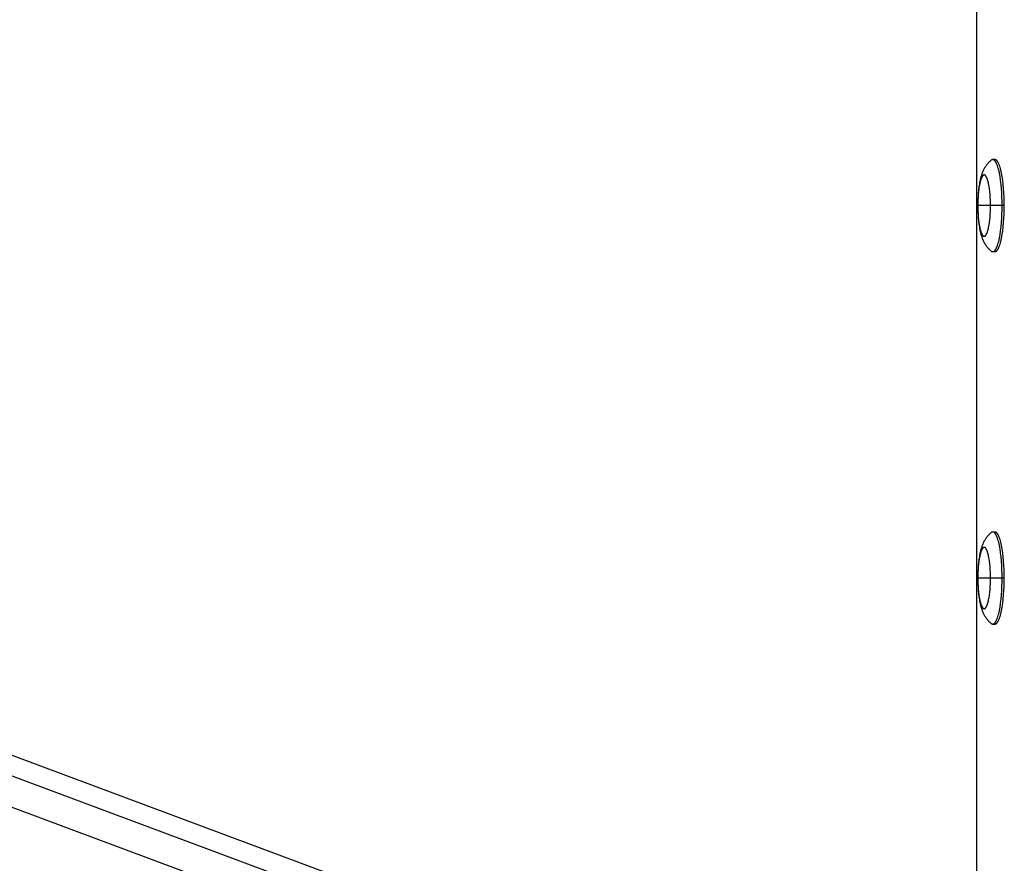
# Model space of a CAD drawing. Units: millimetres. Extents: x -7708 to 7708, y -4808 to 3140.
# Drawn here: x -1344 to -1022, y -275 to 0 of the extents above; entities that cross this region are included whole.
import ezdxf

# ---------------------------------------------------------------- set-up
doc = ezdxf.new("R2010")
doc.units = ezdxf.units.MM
doc.layers.add('ORG1403AY 2D', color=7, linetype='Continuous', true_color=0x000000)

msp = doc.modelspace()

# ---------------------------------------------------------------- linework, layer by layer
at = {"layer": 'ORG1403AY 2D', "color": 18, "lineweight": -3, "true_color": 0x000000}
for points in [[(-1031.57, 352.11), (-1031.57, -352.11)], [(-1988.63, 0.01), (-1137.07, -317.77)], [(-1137.36, -324.53), (-2001.57, -2.02)], [(-1140.85, -333.44), (-2004.25, -11.24)], [(-1026.7, -45.79), (-1026.82, -45.88), (-1026.93, -45.98), (-1027.04, -46.07), (-1027.15, -46.17), (-1027.35, -46.36), (-1027.55, -46.55), (-1027.65, -46.66), (-1027.75, -46.77), (-1027.85, -46.88), (-1028.03, -47.1), (-1028.19, -47.3), (-1028.34, -47.5), (-1028.48, -47.7), (-1028.61, -47.9), (-1028.74, -48.1), (-1028.86, -48.31), (-1028.98, -48.51), (-1029.09, -48.72), (-1029.21, -48.97), (-1029.33, -49.22), (-1029.44, -49.47), (-1029.55, -49.73), (-1029.65, -49.98), (-1029.74, -50.23), (-1029.83, -50.49), (-1029.91, -50.74), (-1030.05, -51.21), (-1030.17, -51.68), (-1030.29, -52.16), (-1030.4, -52.65), (-1030.49, -53.13), (-1030.57, -53.61), (-1030.72, -54.62), (-1030.84, -55.61), (-1030.94, -56.64), (-1031.01, -57.61), (-1031.06, -58.59), (-1031.08, -59.59), (-1031.09, -60.6)], [(-1026.22, -45.61), (-1026.23, -45.61), (-1026.25, -45.61), (-1026.26, -45.61), (-1026.28, -45.61), (-1026.29, -45.61), (-1026.31, -45.61), (-1026.32, -45.61), (-1026.34, -45.62), (-1026.35, -45.62), (-1026.37, -45.62), (-1026.38, -45.63), (-1026.4, -45.63), (-1026.41, -45.64), (-1026.43, -45.64), (-1026.44, -45.65), (-1026.46, -45.65), (-1026.47, -45.66), (-1026.49, -45.66), (-1026.5, -45.67), (-1026.52, -45.68), (-1026.54, -45.69), (-1026.55, -45.69), (-1026.57, -45.7), (-1026.58, -45.71), (-1026.6, -45.72), (-1026.61, -45.73), (-1026.63, -45.74), (-1026.64, -45.75), (-1026.67, -45.77), (-1026.7, -45.79)], [(-1023.14, -60.6), (-1023.16, -59.25), (-1023.2, -57.87), (-1023.26, -56.47), (-1023.36, -55.08), (-1023.49, -53.71), (-1023.65, -52.4), (-1023.83, -51.15), (-1023.93, -50.56), (-1024.04, -50), (-1024.16, -49.46), (-1024.28, -48.96), (-1024.41, -48.49), (-1024.54, -48.05), (-1024.67, -47.65), (-1024.74, -47.46), (-1024.81, -47.28), (-1024.88, -47.11), (-1024.95, -46.95), (-1025.02, -46.8), (-1025.09, -46.66), (-1025.16, -46.53), (-1025.23, -46.4), (-1025.26, -46.35), (-1025.3, -46.29), (-1025.34, -46.24), (-1025.37, -46.18), (-1025.41, -46.14), (-1025.44, -46.09), (-1025.48, -46.04), (-1025.52, -46), (-1025.55, -45.96), (-1025.59, -45.93), (-1025.62, -45.89), (-1025.66, -45.86), (-1025.69, -45.83), (-1025.71, -45.81), (-1025.73, -45.8), (-1025.75, -45.78), (-1025.77, -45.77), (-1025.78, -45.76), (-1025.8, -45.74), (-1025.82, -45.73), (-1025.84, -45.72), (-1025.85, -45.71), (-1025.87, -45.7), (-1025.89, -45.69), (-1025.91, -45.68), (-1025.92, -45.67), (-1025.94, -45.67), (-1025.96, -45.66), (-1025.98, -45.65), (-1025.99, -45.65), (-1026.01, -45.64), (-1026.03, -45.63), (-1026.05, -45.63), (-1026.06, -45.62), (-1026.08, -45.62), (-1026.1, -45.62), (-1026.12, -45.61), (-1026.13, -45.61), (-1026.15, -45.61), (-1026.17, -45.61), (-1026.18, -45.61), (-1026.2, -45.61), (-1026.22, -45.61)], [(-1025.52, -45.61), (-1026.22, -45.61)], [(-1022.45, -60.6), (-1022.46, -59.25), (-1022.5, -57.87), (-1022.56, -56.47), (-1022.66, -55.08), (-1022.79, -53.71), (-1022.95, -52.4), (-1023.13, -51.15), (-1023.24, -50.56), (-1023.35, -50), (-1023.46, -49.46), (-1023.58, -48.96), (-1023.71, -48.49), (-1023.84, -48.05), (-1023.97, -47.65), (-1024.04, -47.46), (-1024.11, -47.28), (-1024.18, -47.11), (-1024.25, -46.95), (-1024.32, -46.8), (-1024.39, -46.66), (-1024.46, -46.53), (-1024.53, -46.4), (-1024.57, -46.35), (-1024.6, -46.29), (-1024.64, -46.24), (-1024.67, -46.18), (-1024.71, -46.14), (-1024.75, -46.09), (-1024.78, -46.04), (-1024.82, -46), (-1024.85, -45.96), (-1024.89, -45.93), (-1024.92, -45.89), (-1024.96, -45.86), (-1025, -45.83), (-1025.01, -45.81), (-1025.03, -45.8), (-1025.05, -45.78), (-1025.07, -45.77), (-1025.08, -45.76), (-1025.1, -45.74), (-1025.12, -45.73), (-1025.14, -45.72), (-1025.16, -45.71), (-1025.17, -45.7), (-1025.19, -45.69), (-1025.21, -45.68), (-1025.23, -45.67), (-1025.24, -45.67), (-1025.26, -45.66), (-1025.28, -45.65), (-1025.3, -45.65), (-1025.31, -45.64), (-1025.33, -45.63), (-1025.35, -45.63), (-1025.37, -45.62), (-1025.38, -45.62), (-1025.4, -45.62), (-1025.42, -45.61), (-1025.43, -45.61), (-1025.45, -45.61), (-1025.47, -45.61), (-1025.49, -45.61), (-1025.5, -45.61), (-1025.52, -45.61)], [(-1026.96, -60.6), (-1026.97, -59.7), (-1027, -58.78), (-1027.04, -57.85), (-1027.11, -56.92), (-1027.19, -56.01), (-1027.3, -55.13), (-1027.42, -54.3), (-1027.49, -53.91), (-1027.56, -53.53), (-1027.64, -53.18), (-1027.72, -52.84), (-1027.81, -52.53), (-1027.89, -52.23), (-1027.98, -51.97), (-1028.03, -51.84), (-1028.07, -51.72), (-1028.12, -51.61), (-1028.17, -51.5), (-1028.21, -51.4), (-1028.26, -51.31), (-1028.31, -51.22), (-1028.35, -51.14), (-1028.38, -51.1), (-1028.4, -51.06), (-1028.43, -51.02), (-1028.45, -50.99), (-1028.47, -50.96), (-1028.5, -50.93), (-1028.52, -50.9), (-1028.55, -50.87), (-1028.57, -50.84), (-1028.59, -50.82), (-1028.62, -50.79), (-1028.64, -50.77), (-1028.66, -50.75), (-1028.68, -50.74), (-1028.69, -50.73), (-1028.7, -50.72), (-1028.71, -50.71), (-1028.72, -50.7), (-1028.74, -50.7), (-1028.75, -50.69), (-1028.76, -50.68), (-1028.77, -50.67), (-1028.78, -50.67), (-1028.79, -50.66), (-1028.81, -50.66), (-1028.82, -50.65), (-1028.83, -50.64), (-1028.84, -50.64), (-1028.85, -50.63), (-1028.86, -50.63), (-1028.88, -50.63), (-1028.89, -50.62), (-1028.9, -50.62), (-1028.91, -50.62), (-1028.92, -50.61), (-1028.93, -50.61), (-1028.95, -50.61), (-1028.96, -50.61), (-1028.97, -50.61), (-1028.98, -50.61), (-1028.99, -50.6), (-1029, -50.6), (-1029.01, -50.6), (-1029.02, -50.6), (-1029.04, -50.6), (-1029.05, -50.61), (-1029.06, -50.61), (-1029.07, -50.61), (-1029.08, -50.61), (-1029.09, -50.61), (-1029.11, -50.61), (-1029.12, -50.62), (-1029.13, -50.62), (-1029.14, -50.62), (-1029.15, -50.63), (-1029.16, -50.63), (-1029.17, -50.63), (-1029.19, -50.64), (-1029.2, -50.64), (-1029.21, -50.65), (-1029.22, -50.66), (-1029.23, -50.66), (-1029.24, -50.67), (-1029.26, -50.67), (-1029.27, -50.68), (-1029.28, -50.69), (-1029.29, -50.7), (-1029.3, -50.7), (-1029.32, -50.71), (-1029.33, -50.72), (-1029.34, -50.73), (-1029.35, -50.74), (-1029.36, -50.75), (-1029.39, -50.77), (-1029.41, -50.79), (-1029.43, -50.82), (-1029.46, -50.84), (-1029.48, -50.87), (-1029.51, -50.9), (-1029.53, -50.93), (-1029.55, -50.96), (-1029.58, -50.99), (-1029.6, -51.02), (-1029.63, -51.06), (-1029.65, -51.1), (-1029.67, -51.14), (-1029.72, -51.22), (-1029.77, -51.31), (-1029.82, -51.4), (-1029.86, -51.5), (-1029.91, -51.61), (-1029.96, -51.72), (-1030, -51.84), (-1030.05, -51.97), (-1030.14, -52.23), (-1030.22, -52.53), (-1030.31, -52.84), (-1030.39, -53.18), (-1030.46, -53.53), (-1030.54, -53.91), (-1030.6, -54.3), (-1030.73, -55.13), (-1030.83, -56.01), (-1030.92, -56.92), (-1030.98, -57.85), (-1031.03, -58.78), (-1031.05, -59.7), (-1031.06, -60.6)], [(-1031.09, -60.6), (-1031.08, -61.61), (-1031.06, -62.61), (-1031.01, -63.59), (-1030.94, -64.56), (-1030.84, -65.59), (-1030.72, -66.58), (-1030.57, -67.59), (-1030.49, -68.07), (-1030.4, -68.55), (-1030.29, -69.04), (-1030.17, -69.52), (-1030.05, -69.99), (-1029.91, -70.46), (-1029.83, -70.71), (-1029.74, -70.97), (-1029.65, -71.22), (-1029.55, -71.47), (-1029.44, -71.73), (-1029.33, -71.98), (-1029.21, -72.23), (-1029.09, -72.48), (-1028.98, -72.69), (-1028.86, -72.89), (-1028.74, -73.1), (-1028.61, -73.3), (-1028.48, -73.5), (-1028.34, -73.7), (-1028.19, -73.9), (-1028.03, -74.1), (-1027.85, -74.32), (-1027.75, -74.43), (-1027.65, -74.54), (-1027.55, -74.65), (-1027.35, -74.84), (-1027.15, -75.03), (-1027.04, -75.13), (-1026.93, -75.22), (-1026.82, -75.32), (-1026.7, -75.41)], [(-1031.06, -60.6), (-1031.09, -60.6), (-1031.09, -60.6), (-1031.09, -60.6), (-1031.09, -60.6), (-1031.09, -60.6), (-1031.09, -60.6), (-1031.09, -60.6), (-1031.09, -60.6)], [(-1031.06, -60.6), (-1031.05, -61.5), (-1031.03, -62.42), (-1030.98, -63.35), (-1030.92, -64.28), (-1030.83, -65.19), (-1030.73, -66.07), (-1030.6, -66.9), (-1030.54, -67.29), (-1030.46, -67.67), (-1030.39, -68.02), (-1030.31, -68.36), (-1030.22, -68.67), (-1030.14, -68.97), (-1030.05, -69.23), (-1030, -69.36), (-1029.96, -69.48), (-1029.91, -69.59), (-1029.86, -69.7), (-1029.82, -69.8), (-1029.77, -69.89), (-1029.72, -69.98), (-1029.67, -70.06), (-1029.65, -70.1), (-1029.63, -70.14), (-1029.6, -70.18), (-1029.58, -70.21), (-1029.55, -70.24), (-1029.53, -70.27), (-1029.51, -70.3), (-1029.48, -70.33), (-1029.46, -70.36), (-1029.43, -70.38), (-1029.41, -70.41), (-1029.39, -70.43), (-1029.36, -70.45), (-1029.35, -70.46), (-1029.34, -70.47), (-1029.33, -70.48), (-1029.32, -70.49), (-1029.3, -70.5), (-1029.29, -70.5), (-1029.28, -70.51), (-1029.27, -70.52), (-1029.26, -70.53), (-1029.24, -70.53), (-1029.23, -70.54), (-1029.22, -70.54), (-1029.21, -70.55), (-1029.2, -70.56), (-1029.19, -70.56), (-1029.17, -70.57), (-1029.16, -70.57), (-1029.15, -70.57), (-1029.14, -70.58), (-1029.13, -70.58), (-1029.12, -70.58), (-1029.11, -70.59), (-1029.09, -70.59), (-1029.08, -70.59), (-1029.07, -70.59), (-1029.06, -70.59), (-1029.05, -70.59), (-1029.04, -70.6), (-1029.02, -70.6), (-1029.01, -70.6), (-1029, -70.6), (-1028.99, -70.6), (-1028.98, -70.59), (-1028.97, -70.59), (-1028.96, -70.59), (-1028.95, -70.59), (-1028.93, -70.59), (-1028.92, -70.59), (-1028.91, -70.58), (-1028.9, -70.58), (-1028.89, -70.58), (-1028.88, -70.57), (-1028.86, -70.57), (-1028.85, -70.57), (-1028.84, -70.56), (-1028.83, -70.56), (-1028.82, -70.55), (-1028.81, -70.54), (-1028.79, -70.54), (-1028.78, -70.53), (-1028.77, -70.53), (-1028.76, -70.52), (-1028.75, -70.51), (-1028.74, -70.5), (-1028.72, -70.5), (-1028.71, -70.49), (-1028.7, -70.48), (-1028.69, -70.47), (-1028.68, -70.46), (-1028.66, -70.45), (-1028.64, -70.43), (-1028.62, -70.41), (-1028.59, -70.38), (-1028.57, -70.36), (-1028.55, -70.33), (-1028.52, -70.3), (-1028.5, -70.27), (-1028.47, -70.24), (-1028.45, -70.21), (-1028.43, -70.18), (-1028.4, -70.14), (-1028.38, -70.1), (-1028.35, -70.06), (-1028.31, -69.98), (-1028.26, -69.89), (-1028.21, -69.8), (-1028.17, -69.7), (-1028.12, -69.59), (-1028.07, -69.48), (-1028.03, -69.36), (-1027.98, -69.23), (-1027.89, -68.97), (-1027.81, -68.67), (-1027.72, -68.36), (-1027.64, -68.02), (-1027.56, -67.67), (-1027.49, -67.29), (-1027.42, -66.9), (-1027.3, -66.07), (-1027.19, -65.19), (-1027.11, -64.28), (-1027.04, -63.35), (-1027, -62.42), (-1026.97, -61.5), (-1026.96, -60.6)], [(-1029.01, -60.6), (-1031.06, -60.6)], [(-1026.96, -60.6), (-1029.01, -60.6)], [(-1023.14, -60.6), (-1026.96, -60.6)], [(-1026.22, -75.59), (-1026.2, -75.59), (-1026.18, -75.59), (-1026.17, -75.59), (-1026.15, -75.59), (-1026.13, -75.59), (-1026.12, -75.59), (-1026.1, -75.58), (-1026.08, -75.58), (-1026.06, -75.58), (-1026.05, -75.57), (-1026.03, -75.57), (-1026.01, -75.56), (-1025.99, -75.55), (-1025.98, -75.55), (-1025.96, -75.54), (-1025.94, -75.53), (-1025.92, -75.53), (-1025.91, -75.52), (-1025.89, -75.51), (-1025.87, -75.5), (-1025.85, -75.49), (-1025.84, -75.48), (-1025.82, -75.47), (-1025.8, -75.46), (-1025.78, -75.44), (-1025.77, -75.43), (-1025.75, -75.42), (-1025.73, -75.4), (-1025.71, -75.39), (-1025.69, -75.37), (-1025.66, -75.34), (-1025.62, -75.31), (-1025.59, -75.27), (-1025.55, -75.24), (-1025.52, -75.2), (-1025.48, -75.16), (-1025.44, -75.11), (-1025.41, -75.06), (-1025.37, -75.02), (-1025.34, -74.96), (-1025.3, -74.91), (-1025.26, -74.85), (-1025.23, -74.8), (-1025.16, -74.67), (-1025.09, -74.54), (-1025.02, -74.4), (-1024.95, -74.25), (-1024.88, -74.09), (-1024.81, -73.92), (-1024.74, -73.74), (-1024.67, -73.55), (-1024.54, -73.15), (-1024.41, -72.71), (-1024.28, -72.24), (-1024.16, -71.74), (-1024.04, -71.2), (-1023.93, -70.64), (-1023.83, -70.05), (-1023.65, -68.8), (-1023.49, -67.49), (-1023.36, -66.12), (-1023.26, -64.73), (-1023.2, -63.33), (-1023.16, -61.95), (-1023.14, -60.6)], [(-1025.52, -75.59), (-1025.5, -75.59), (-1025.49, -75.59), (-1025.47, -75.59), (-1025.45, -75.59), (-1025.43, -75.59), (-1025.42, -75.59), (-1025.4, -75.58), (-1025.38, -75.58), (-1025.37, -75.58), (-1025.35, -75.57), (-1025.33, -75.57), (-1025.31, -75.56), (-1025.3, -75.55), (-1025.28, -75.55), (-1025.26, -75.54), (-1025.24, -75.53), (-1025.23, -75.53), (-1025.21, -75.52), (-1025.19, -75.51), (-1025.17, -75.5), (-1025.16, -75.49), (-1025.14, -75.48), (-1025.12, -75.47), (-1025.1, -75.46), (-1025.08, -75.44), (-1025.07, -75.43), (-1025.05, -75.42), (-1025.03, -75.4), (-1025.01, -75.39), (-1025, -75.37), (-1024.96, -75.34), (-1024.92, -75.31), (-1024.89, -75.27), (-1024.85, -75.24), (-1024.82, -75.2), (-1024.78, -75.16), (-1024.75, -75.11), (-1024.71, -75.06), (-1024.67, -75.02), (-1024.64, -74.96), (-1024.6, -74.91), (-1024.57, -74.85), (-1024.53, -74.8), (-1024.46, -74.67), (-1024.39, -74.54), (-1024.32, -74.4), (-1024.25, -74.25), (-1024.18, -74.09), (-1024.11, -73.92), (-1024.04, -73.74), (-1023.97, -73.55), (-1023.84, -73.15), (-1023.71, -72.71), (-1023.58, -72.24), (-1023.46, -71.74), (-1023.35, -71.2), (-1023.24, -70.64), (-1023.13, -70.05), (-1022.95, -68.8), (-1022.79, -67.49), (-1022.66, -66.12), (-1022.56, -64.73), (-1022.5, -63.33), (-1022.46, -61.95), (-1022.45, -60.6)], [(-1022.45, -60.6), (-1023.14, -60.6)], [(-1026.7, -75.41), (-1026.67, -75.43), (-1026.64, -75.45), (-1026.63, -75.46), (-1026.61, -75.47), (-1026.6, -75.48), (-1026.58, -75.49), (-1026.57, -75.5), (-1026.55, -75.51), (-1026.54, -75.51), (-1026.52, -75.52), (-1026.5, -75.53), (-1026.49, -75.54), (-1026.47, -75.54), (-1026.46, -75.55), (-1026.44, -75.55), (-1026.43, -75.56), (-1026.41, -75.56), (-1026.4, -75.57), (-1026.38, -75.57), (-1026.37, -75.58), (-1026.35, -75.58), (-1026.34, -75.58), (-1026.32, -75.59), (-1026.31, -75.59), (-1026.29, -75.59), (-1026.28, -75.59), (-1026.26, -75.59), (-1026.25, -75.59), (-1026.23, -75.59), (-1026.22, -75.59)], [(-1026.22, -75.59), (-1025.52, -75.59)], [(-1026.22, -167.01), (-1026.23, -167.01), (-1026.25, -167.01), (-1026.26, -167.01), (-1026.28, -167.01), (-1026.29, -167.01), (-1026.31, -167.01), (-1026.32, -167.01), (-1026.34, -167.02), (-1026.35, -167.02), (-1026.37, -167.02), (-1026.38, -167.03), (-1026.4, -167.03), (-1026.41, -167.04), (-1026.43, -167.04), (-1026.44, -167.05), (-1026.46, -167.05), (-1026.47, -167.06), (-1026.49, -167.06), (-1026.5, -167.07), (-1026.52, -167.08), (-1026.54, -167.09), (-1026.55, -167.09), (-1026.57, -167.1), (-1026.58, -167.11), (-1026.6, -167.12), (-1026.61, -167.13), (-1026.63, -167.14), (-1026.64, -167.15), (-1026.67, -167.17), (-1026.7, -167.19)], [(-1023.14, -182), (-1023.16, -180.65), (-1023.2, -179.27), (-1023.26, -177.87), (-1023.36, -176.48), (-1023.49, -175.11), (-1023.65, -173.8), (-1023.83, -172.55), (-1023.93, -171.96), (-1024.04, -171.4), (-1024.16, -170.86), (-1024.28, -170.36), (-1024.41, -169.89), (-1024.54, -169.45), (-1024.67, -169.05), (-1024.74, -168.86), (-1024.81, -168.68), (-1024.88, -168.51), (-1024.95, -168.35), (-1025.02, -168.2), (-1025.09, -168.06), (-1025.16, -167.93), (-1025.23, -167.8), (-1025.26, -167.75), (-1025.3, -167.69), (-1025.34, -167.64), (-1025.37, -167.58), (-1025.41, -167.54), (-1025.44, -167.49), (-1025.48, -167.44), (-1025.52, -167.4), (-1025.55, -167.36), (-1025.59, -167.33), (-1025.62, -167.29), (-1025.66, -167.26), (-1025.69, -167.23), (-1025.71, -167.21), (-1025.73, -167.2), (-1025.75, -167.18), (-1025.77, -167.17), (-1025.78, -167.16), (-1025.8, -167.14), (-1025.82, -167.13), (-1025.84, -167.12), (-1025.85, -167.11), (-1025.87, -167.1), (-1025.89, -167.09), (-1025.91, -167.08), (-1025.92, -167.07), (-1025.94, -167.07), (-1025.96, -167.06), (-1025.98, -167.05), (-1025.99, -167.05), (-1026.01, -167.04), (-1026.03, -167.03), (-1026.05, -167.03), (-1026.06, -167.02), (-1026.08, -167.02), (-1026.1, -167.02), (-1026.12, -167.01), (-1026.13, -167.01), (-1026.15, -167.01), (-1026.17, -167.01), (-1026.18, -167.01), (-1026.2, -167.01), (-1026.22, -167.01)], [(-1025.52, -167.01), (-1026.22, -167.01)], [(-1022.45, -182), (-1022.46, -180.65), (-1022.5, -179.27), (-1022.56, -177.87), (-1022.66, -176.48), (-1022.79, -175.11), (-1022.95, -173.8), (-1023.13, -172.55), (-1023.24, -171.96), (-1023.35, -171.4), (-1023.46, -170.86), (-1023.58, -170.36), (-1023.71, -169.89), (-1023.84, -169.45), (-1023.97, -169.05), (-1024.04, -168.86), (-1024.11, -168.68), (-1024.18, -168.51), (-1024.25, -168.35), (-1024.32, -168.2), (-1024.39, -168.06), (-1024.46, -167.93), (-1024.53, -167.8), (-1024.57, -167.75), (-1024.6, -167.69), (-1024.64, -167.64), (-1024.67, -167.58), (-1024.71, -167.54), (-1024.75, -167.49), (-1024.78, -167.44), (-1024.82, -167.4), (-1024.85, -167.36), (-1024.89, -167.33), (-1024.92, -167.29), (-1024.96, -167.26), (-1025, -167.23), (-1025.01, -167.21), (-1025.03, -167.2), (-1025.05, -167.18), (-1025.07, -167.17), (-1025.08, -167.16), (-1025.1, -167.14), (-1025.12, -167.13), (-1025.14, -167.12), (-1025.16, -167.11), (-1025.17, -167.1), (-1025.19, -167.09), (-1025.21, -167.08), (-1025.23, -167.07), (-1025.24, -167.07), (-1025.26, -167.06), (-1025.28, -167.05), (-1025.3, -167.05), (-1025.31, -167.04), (-1025.33, -167.03), (-1025.35, -167.03), (-1025.37, -167.02), (-1025.38, -167.02), (-1025.4, -167.02), (-1025.42, -167.01), (-1025.43, -167.01), (-1025.45, -167.01), (-1025.47, -167.01), (-1025.49, -167.01), (-1025.5, -167.01), (-1025.52, -167.01)], [(-1026.7, -167.19), (-1026.82, -167.28), (-1026.93, -167.38), (-1027.04, -167.47), (-1027.15, -167.57), (-1027.35, -167.76), (-1027.55, -167.95), (-1027.65, -168.06), (-1027.75, -168.17), (-1027.85, -168.28), (-1028.03, -168.5), (-1028.19, -168.7), (-1028.34, -168.9), (-1028.48, -169.1), (-1028.61, -169.3), (-1028.74, -169.5), (-1028.86, -169.71), (-1028.98, -169.91), (-1029.09, -170.12), (-1029.21, -170.37), (-1029.33, -170.62), (-1029.44, -170.87), (-1029.55, -171.13), (-1029.65, -171.38), (-1029.74, -171.63), (-1029.83, -171.89), (-1029.91, -172.14), (-1030.05, -172.61), (-1030.17, -173.08), (-1030.29, -173.56), (-1030.4, -174.05), (-1030.49, -174.53), (-1030.57, -175.01), (-1030.72, -176.02), (-1030.84, -177.01), (-1030.94, -178.04), (-1031.01, -179.01), (-1031.06, -179.99), (-1031.08, -180.99), (-1031.09, -182)], [(-1026.96, -182), (-1026.97, -181.1), (-1027, -180.18), (-1027.04, -179.25), (-1027.11, -178.32), (-1027.19, -177.41), (-1027.3, -176.53), (-1027.42, -175.7), (-1027.49, -175.31), (-1027.56, -174.93), (-1027.64, -174.58), (-1027.72, -174.24), (-1027.81, -173.93), (-1027.89, -173.63), (-1027.98, -173.37), (-1028.03, -173.24), (-1028.07, -173.12), (-1028.12, -173.01), (-1028.17, -172.9), (-1028.21, -172.8), (-1028.26, -172.71), (-1028.31, -172.62), (-1028.35, -172.54), (-1028.38, -172.5), (-1028.4, -172.46), (-1028.43, -172.42), (-1028.45, -172.39), (-1028.47, -172.36), (-1028.5, -172.33), (-1028.52, -172.3), (-1028.55, -172.27), (-1028.57, -172.24), (-1028.59, -172.22), (-1028.62, -172.19), (-1028.64, -172.17), (-1028.66, -172.15), (-1028.68, -172.14), (-1028.69, -172.13), (-1028.7, -172.12), (-1028.71, -172.11), (-1028.72, -172.1), (-1028.74, -172.1), (-1028.75, -172.09), (-1028.76, -172.08), (-1028.77, -172.07), (-1028.78, -172.07), (-1028.79, -172.06), (-1028.81, -172.06), (-1028.82, -172.05), (-1028.83, -172.04), (-1028.84, -172.04), (-1028.85, -172.03), (-1028.86, -172.03), (-1028.88, -172.03), (-1028.89, -172.02), (-1028.9, -172.02), (-1028.91, -172.02), (-1028.92, -172.01), (-1028.93, -172.01), (-1028.95, -172.01), (-1028.96, -172.01), (-1028.97, -172.01), (-1028.98, -172.01), (-1028.99, -172), (-1029, -172), (-1029.01, -172), (-1029.02, -172), (-1029.04, -172), (-1029.05, -172.01), (-1029.06, -172.01), (-1029.07, -172.01), (-1029.08, -172.01), (-1029.09, -172.01), (-1029.11, -172.01), (-1029.12, -172.02), (-1029.13, -172.02), (-1029.14, -172.02), (-1029.15, -172.03), (-1029.16, -172.03), (-1029.17, -172.03), (-1029.19, -172.04), (-1029.2, -172.04), (-1029.21, -172.05), (-1029.22, -172.06), (-1029.23, -172.06), (-1029.24, -172.07), (-1029.26, -172.07), (-1029.27, -172.08), (-1029.28, -172.09), (-1029.29, -172.1), (-1029.3, -172.1), (-1029.32, -172.11), (-1029.33, -172.12), (-1029.34, -172.13), (-1029.35, -172.14), (-1029.36, -172.15), (-1029.39, -172.17), (-1029.41, -172.19), (-1029.43, -172.22), (-1029.46, -172.24), (-1029.48, -172.27), (-1029.51, -172.3), (-1029.53, -172.33), (-1029.55, -172.36), (-1029.58, -172.39), (-1029.6, -172.42), (-1029.63, -172.46), (-1029.65, -172.5), (-1029.67, -172.54), (-1029.72, -172.62), (-1029.77, -172.71), (-1029.82, -172.8), (-1029.86, -172.9), (-1029.91, -173.01), (-1029.96, -173.12), (-1030, -173.24), (-1030.05, -173.37), (-1030.14, -173.63), (-1030.22, -173.93), (-1030.31, -174.24), (-1030.39, -174.58), (-1030.46, -174.93), (-1030.54, -175.31), (-1030.6, -175.7), (-1030.73, -176.53), (-1030.83, -177.41), (-1030.92, -178.32), (-1030.98, -179.25), (-1031.03, -180.18), (-1031.05, -181.1), (-1031.06, -182)], [(-1031.09, -182), (-1031.08, -183.01), (-1031.06, -184.01), (-1031.01, -184.99), (-1030.94, -185.96), (-1030.84, -186.99), (-1030.72, -187.98), (-1030.57, -188.99), (-1030.49, -189.47), (-1030.4, -189.95), (-1030.29, -190.44), (-1030.17, -190.92), (-1030.05, -191.39), (-1029.91, -191.86), (-1029.83, -192.11), (-1029.74, -192.37), (-1029.65, -192.62), (-1029.55, -192.87), (-1029.44, -193.13), (-1029.33, -193.38), (-1029.21, -193.63), (-1029.09, -193.88), (-1028.98, -194.09), (-1028.86, -194.29), (-1028.74, -194.5), (-1028.61, -194.7), (-1028.48, -194.9), (-1028.34, -195.1), (-1028.19, -195.3), (-1028.03, -195.5), (-1027.85, -195.72), (-1027.75, -195.83), (-1027.65, -195.94), (-1027.55, -196.05), (-1027.35, -196.24), (-1027.15, -196.43), (-1027.04, -196.53), (-1026.93, -196.62), (-1026.82, -196.72), (-1026.7, -196.81)], [(-1031.06, -182), (-1031.09, -182), (-1031.09, -182), (-1031.09, -182), (-1031.09, -182), (-1031.09, -182), (-1031.09, -182), (-1031.09, -182), (-1031.09, -182)], [(-1031.06, -182), (-1031.05, -182.9), (-1031.03, -183.82), (-1030.98, -184.75), (-1030.92, -185.68), (-1030.83, -186.59), (-1030.73, -187.47), (-1030.6, -188.3), (-1030.54, -188.69), (-1030.46, -189.07), (-1030.39, -189.42), (-1030.31, -189.76), (-1030.22, -190.07), (-1030.14, -190.37), (-1030.05, -190.63), (-1030, -190.76), (-1029.96, -190.88), (-1029.91, -190.99), (-1029.86, -191.1), (-1029.82, -191.2), (-1029.77, -191.29), (-1029.72, -191.38), (-1029.67, -191.46), (-1029.65, -191.5), (-1029.63, -191.54), (-1029.6, -191.58), (-1029.58, -191.61), (-1029.55, -191.64), (-1029.53, -191.67), (-1029.51, -191.7), (-1029.48, -191.73), (-1029.46, -191.76), (-1029.43, -191.78), (-1029.41, -191.81), (-1029.39, -191.83), (-1029.36, -191.85), (-1029.35, -191.86), (-1029.34, -191.87), (-1029.33, -191.88), (-1029.32, -191.89), (-1029.3, -191.9), (-1029.29, -191.9), (-1029.28, -191.91), (-1029.27, -191.92), (-1029.26, -191.93), (-1029.24, -191.93), (-1029.23, -191.94), (-1029.22, -191.94), (-1029.21, -191.95), (-1029.2, -191.96), (-1029.19, -191.96), (-1029.17, -191.97), (-1029.16, -191.97), (-1029.15, -191.97), (-1029.14, -191.98), (-1029.13, -191.98), (-1029.12, -191.98), (-1029.11, -191.99), (-1029.09, -191.99), (-1029.08, -191.99), (-1029.07, -191.99), (-1029.06, -191.99), (-1029.05, -191.99), (-1029.04, -192), (-1029.02, -192), (-1029.01, -192), (-1029, -192), (-1028.99, -192), (-1028.98, -191.99), (-1028.97, -191.99), (-1028.96, -191.99), (-1028.95, -191.99), (-1028.93, -191.99), (-1028.92, -191.99), (-1028.91, -191.98), (-1028.9, -191.98), (-1028.89, -191.98), (-1028.88, -191.97), (-1028.86, -191.97), (-1028.85, -191.97), (-1028.84, -191.96), (-1028.83, -191.96), (-1028.82, -191.95), (-1028.81, -191.94), (-1028.79, -191.94), (-1028.78, -191.93), (-1028.77, -191.93), (-1028.76, -191.92), (-1028.75, -191.91), (-1028.74, -191.9), (-1028.72, -191.9), (-1028.71, -191.89), (-1028.7, -191.88), (-1028.69, -191.87), (-1028.68, -191.86), (-1028.66, -191.85), (-1028.64, -191.83), (-1028.62, -191.81), (-1028.59, -191.78), (-1028.57, -191.76), (-1028.55, -191.73), (-1028.52, -191.7), (-1028.5, -191.67), (-1028.47, -191.64), (-1028.45, -191.61), (-1028.43, -191.58), (-1028.4, -191.54), (-1028.38, -191.5), (-1028.35, -191.46), (-1028.31, -191.38), (-1028.26, -191.29), (-1028.21, -191.2), (-1028.17, -191.1), (-1028.12, -190.99), (-1028.07, -190.88), (-1028.03, -190.76), (-1027.98, -190.63), (-1027.89, -190.37), (-1027.81, -190.07), (-1027.72, -189.76), (-1027.64, -189.42), (-1027.56, -189.07), (-1027.49, -188.69), (-1027.42, -188.3), (-1027.3, -187.47), (-1027.19, -186.59), (-1027.11, -185.68), (-1027.04, -184.75), (-1027, -183.82), (-1026.97, -182.9), (-1026.96, -182)], [(-1029.01, -182), (-1031.06, -182)], [(-1026.96, -182), (-1029.01, -182)], [(-1023.14, -182), (-1026.96, -182)], [(-1026.22, -196.99), (-1026.2, -196.99), (-1026.18, -196.99), (-1026.17, -196.99), (-1026.15, -196.99), (-1026.13, -196.99), (-1026.12, -196.99), (-1026.1, -196.98), (-1026.08, -196.98), (-1026.06, -196.98), (-1026.05, -196.97), (-1026.03, -196.97), (-1026.01, -196.96), (-1025.99, -196.95), (-1025.98, -196.95), (-1025.96, -196.94), (-1025.94, -196.93), (-1025.92, -196.93), (-1025.91, -196.92), (-1025.89, -196.91), (-1025.87, -196.9), (-1025.85, -196.89), (-1025.84, -196.88), (-1025.82, -196.87), (-1025.8, -196.86), (-1025.78, -196.84), (-1025.77, -196.83), (-1025.75, -196.82), (-1025.73, -196.8), (-1025.71, -196.79), (-1025.69, -196.77), (-1025.66, -196.74), (-1025.62, -196.71), (-1025.59, -196.67), (-1025.55, -196.64), (-1025.52, -196.6), (-1025.48, -196.56), (-1025.44, -196.51), (-1025.41, -196.46), (-1025.37, -196.42), (-1025.34, -196.36), (-1025.3, -196.31), (-1025.26, -196.25), (-1025.23, -196.2), (-1025.16, -196.07), (-1025.09, -195.94), (-1025.02, -195.8), (-1024.95, -195.65), (-1024.88, -195.49), (-1024.81, -195.32), (-1024.74, -195.14), (-1024.67, -194.95), (-1024.54, -194.55), (-1024.41, -194.11), (-1024.28, -193.64), (-1024.16, -193.14), (-1024.04, -192.6), (-1023.93, -192.04), (-1023.83, -191.45), (-1023.65, -190.2), (-1023.49, -188.89), (-1023.36, -187.52), (-1023.26, -186.13), (-1023.2, -184.73), (-1023.16, -183.35), (-1023.14, -182)], [(-1025.52, -196.99), (-1025.5, -196.99), (-1025.49, -196.99), (-1025.47, -196.99), (-1025.45, -196.99), (-1025.43, -196.99), (-1025.42, -196.99), (-1025.4, -196.98), (-1025.38, -196.98), (-1025.37, -196.98), (-1025.35, -196.97), (-1025.33, -196.97), (-1025.31, -196.96), (-1025.3, -196.95), (-1025.28, -196.95), (-1025.26, -196.94), (-1025.24, -196.93), (-1025.23, -196.93), (-1025.21, -196.92), (-1025.19, -196.91), (-1025.17, -196.9), (-1025.16, -196.89), (-1025.14, -196.88), (-1025.12, -196.87), (-1025.1, -196.86), (-1025.08, -196.84), (-1025.07, -196.83), (-1025.05, -196.82), (-1025.03, -196.8), (-1025.01, -196.79), (-1025, -196.77), (-1024.96, -196.74), (-1024.92, -196.71), (-1024.89, -196.67), (-1024.85, -196.64), (-1024.82, -196.6), (-1024.78, -196.56), (-1024.75, -196.51), (-1024.71, -196.46), (-1024.67, -196.42), (-1024.64, -196.36), (-1024.6, -196.31), (-1024.57, -196.25), (-1024.53, -196.2), (-1024.46, -196.07), (-1024.39, -195.94), (-1024.32, -195.8), (-1024.25, -195.65), (-1024.18, -195.49), (-1024.11, -195.32), (-1024.04, -195.14), (-1023.97, -194.95), (-1023.84, -194.55), (-1023.71, -194.11), (-1023.58, -193.64), (-1023.46, -193.14), (-1023.35, -192.6), (-1023.24, -192.04), (-1023.13, -191.45), (-1022.95, -190.2), (-1022.79, -188.89), (-1022.66, -187.52), (-1022.56, -186.13), (-1022.5, -184.73), (-1022.46, -183.35), (-1022.45, -182)], [(-1022.45, -182), (-1023.14, -182)], [(-1026.7, -196.81), (-1026.67, -196.83), (-1026.64, -196.85), (-1026.63, -196.86), (-1026.61, -196.87), (-1026.6, -196.88), (-1026.58, -196.89), (-1026.57, -196.9), (-1026.55, -196.91), (-1026.54, -196.91), (-1026.52, -196.92), (-1026.5, -196.93), (-1026.49, -196.94), (-1026.47, -196.94), (-1026.46, -196.95), (-1026.44, -196.95), (-1026.43, -196.96), (-1026.41, -196.96), (-1026.4, -196.97), (-1026.38, -196.97), (-1026.37, -196.98), (-1026.35, -196.98), (-1026.34, -196.98), (-1026.32, -196.99), (-1026.31, -196.99), (-1026.29, -196.99), (-1026.28, -196.99), (-1026.26, -196.99), (-1026.25, -196.99), (-1026.23, -196.99), (-1026.22, -196.99)], [(-1026.22, -196.99), (-1025.52, -196.99)]]:
    msp.add_lwpolyline(points, dxfattribs=at)

doc.saveas('drawing.dxf')
